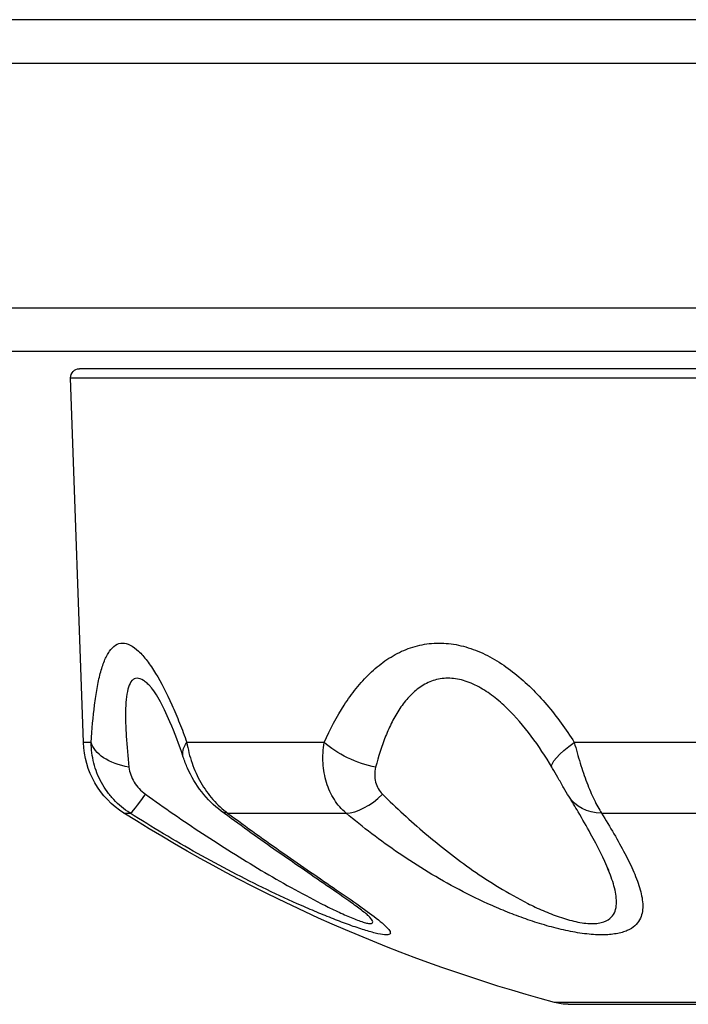
# Model space of a CAD drawing. Units: millimetres. Extents: x -3937 to 4702, y -4604 to 3556.
# Drawn here: x 2707 to 2746, y 340 to 396 of the extents above; entities that cross this region are included whole.
import ezdxf

# ---------------------------------------------------------------- set-up
doc = ezdxf.new("R2010")
doc.units = ezdxf.units.MM
doc.header["$LTSCALE"] = 20
doc.layers.add('2d', color=230, linetype='Continuous')

msp = doc.modelspace()

# ---------------------------------------------------------------- linework, layer by layer
at = {"layer": '2d'}
for p, q in [((2867.448, 396.039), (2618.284, 396.039)), ((2869.106, 393.539), (2615.873, 393.539)), ((2615.873, 379.539), (2869.106, 379.539)), ((2618.284, 377.039), (2867.448, 377.039)), ((2810.787, 376.039), (2710.892, 376.039)), ((2710.392, 375.522), (2811.286, 375.522)), ((2711.122, 354.629), (2710.392, 375.522)), ((2726.048, 356.739), (2726.046, 356.739)), ((2737.716, 356.739), (2737.716, 356.739)), ((2711.575, 354.629), (2711.122, 354.629)), ((2724.917, 354.629), (2717.05, 354.629)), ((2751.981, 354.629), (2739.251, 354.629)), ((2713.444, 350.58), (2713.797, 350.58)), ((2719.389, 350.58), (2726.173, 350.58)), ((2740.813, 350.58), (2751.792, 350.58)), ((2734.708, 345.208), (2734.708, 345.208)), ((2783.559, 339.731), (2738.12, 339.731)), ((2738.903, 339.627), (2782.776, 339.627))]:
    msp.add_line(p, q, dxfattribs=at)
at = {"layer": '2d', "extrusion": (0, 0, -1)}
for centre, radius, start, end in [((-2710.892, 375.539), 0.5, 358, 90), ((-2716.119, 354.804), 5, 302.3455, 358), ((-2761.596, 426.615), 90, 285.11994, 302.34549), ((-2738.903, 342.627), 3, 270, 285.1199)]:
    msp.add_arc(centre, radius, start, end, dxfattribs=at)
for centre, major_axis, ratio, start_param, end_param in [((2714.545, 354.734), (-2.996, 0.155), 0.53875, -1.325019, -0.160368), ((2719.69, 354.734), (2.845, 0.952), 0.461448, 3.141593, 3.704251), ((2727.083, 354.734), (-2.768, 1.158), 0.410268, 4.258889, 5.42354), ((2740.553, 354.734), (2.58, 1.53), 0.207888, 3.145951, 4.310602), ((2741.492, 353.114), (2.556, 1.571), 0.778458, 2.258769, 3.141594), ((2720.792, 353.114), (1.783, 2.412), 0.436594, 2.849075, 3.141596)]:
    msp.add_ellipse(centre, major_axis=major_axis, ratio=ratio, start_param=start_param, end_param=end_param, dxfattribs=at)
at = {"layer": '2d'}
for centre, major_axis, ratio, start_param, end_param in [((2715.39, 353.114), (1.608, 2.532), 0.072034, 3.206961, 4.147599), ((2727.347, 353.114), (1.926, 2.3), 0.553147, 3.594908, 4.535546)]:
    msp.add_ellipse(centre, major_axis=major_axis, ratio=ratio, start_param=start_param, end_param=end_param, dxfattribs=at)
for points, knots in [([(2711.575, 354.629), (2711.618, 355.39), (2711.678, 356.107), (2711.801, 357.103), (2711.849, 357.422), (2711.957, 358.027), (2712.02, 358.316), (2712.159, 358.843), (2712.237, 359.083), (2712.367, 359.403), (2712.413, 359.503), (2712.51, 359.689), (2712.561, 359.774), (2712.721, 360.004), (2712.836, 360.121), (2713.086, 360.281), (2713.222, 360.323), (2713.506, 360.324), (2713.654, 360.284), (2713.962, 360.127), (2714.123, 360.008), (2714.446, 359.704), (2714.608, 359.519), (2714.935, 359.091), (2715.099, 358.848), (2715.581, 358.061), (2715.892, 357.454), (2716.343, 356.45), (2716.49, 356.101), (2716.776, 355.381), (2716.915, 355.01), (2717.05, 354.629)], [0, 0, 0, 0, 0.0027366, 0.0027366, 0.00410491, 0.00410491, 0.00547321, 0.00547321, 0.00684151, 0.00684151, 0.00752566, 0.00752566, 0.00820981, 0.00820981, 0.00957812, 0.00957812, 0.01094642, 0.01094642, 0.01231472, 0.01231472, 0.01368302, 0.01368302, 0.01505133, 0.01505133, 0.01641963, 0.01641963, 0.01915623, 0.01915623, 0.02052454, 0.02052454, 0.02189284, 0.02189284, 0.02189284, 0.02189284]), ([(2724.917, 354.629), (2725.257, 355.39), (2725.637, 356.107), (2726.284, 357.103), (2726.512, 357.422), (2727.001, 358.027), (2727.262, 358.316), (2727.809, 358.843), (2728.097, 359.083), (2728.552, 359.403), (2728.708, 359.503), (2729.028, 359.689), (2729.192, 359.774), (2729.693, 360.004), (2730.038, 360.121), (2730.75, 360.281), (2731.122, 360.323), (2731.866, 360.324), (2732.239, 360.284), (2732.988, 360.127), (2733.366, 360.008), (2734.101, 359.704), (2734.46, 359.519), (2735.165, 359.091), (2735.509, 358.848), (2736.497, 358.061), (2737.107, 357.454), (2737.962, 356.45), (2738.237, 356.101), (2738.76, 355.381), (2739.011, 355.01), (2739.251, 354.629)], [0, 0, 0, 0, 0.0027366, 0.0027366, 0.00410491, 0.00410491, 0.00547321, 0.00547321, 0.00684151, 0.00684151, 0.00752566, 0.00752566, 0.00820981, 0.00820981, 0.00957812, 0.00957812, 0.01094642, 0.01094642, 0.01231472, 0.01231472, 0.01368302, 0.01368302, 0.01505133, 0.01505133, 0.01641963, 0.01641963, 0.01915623, 0.01915623, 0.02052454, 0.02052454, 0.02189284, 0.02189284, 0.02189284, 0.02189284]), ([(2714.965, 357.834), (2714.9, 357.902), (2714.837, 357.964), (2714.702, 358.082), (2714.633, 358.135), (2714.433, 358.263), (2714.309, 358.308), (2714.141, 358.306), (2714.088, 358.294), (2713.991, 358.248), (2713.947, 358.215), (2713.826, 358.085), (2713.76, 357.96), (2713.656, 357.644), (2713.618, 357.457), (2713.564, 357.044), (2713.548, 356.818), (2713.532, 356.332), (2713.532, 356.074), (2713.546, 355.542), (2713.559, 355.267), (2713.613, 354.419), (2713.668, 353.824), (2713.735, 353.206)], [0.00653614, 0.00653614, 0.00653614, 0.00653614, 0.00701717, 0.00701717, 0.00755695, 0.00755695, 0.00863652, 0.00863652, 0.0091763, 0.0091763, 0.00971608, 0.00971608, 0.01079565, 0.01079565, 0.01187521, 0.01187521, 0.01295478, 0.01295478, 0.01403434, 0.01403434, 0.01511391, 0.01511391, 0.01727304, 0.01727304, 0.01727304, 0.01727304]), ([(2737.971, 353.206), (2737.604, 353.825), (2737.211, 354.424), (2736.354, 355.567), (2735.897, 356.102), (2735.151, 356.824), (2734.891, 357.052), (2734.347, 357.468), (2734.068, 357.653), (2733.636, 357.887), (2733.491, 357.957), (2733.194, 358.082), (2733.044, 358.135), (2732.597, 358.263), (2732.3, 358.308), (2731.858, 358.306), (2731.713, 358.294), (2731.431, 358.248), (2731.295, 358.215), (2730.9, 358.085), (2730.655, 357.96), (2730.192, 357.644), (2729.981, 357.457), (2729.596, 357.044), (2729.42, 356.818), (2729.095, 356.332), (2728.946, 356.074), (2728.676, 355.542), (2728.553, 355.267), (2728.214, 354.419), (2728.027, 353.824), (2727.869, 353.206)], [0, 0, 0, 0, 0.00215913, 0.00215913, 0.00431826, 0.00431826, 0.00539782, 0.00539782, 0.00647739, 0.00647739, 0.00701717, 0.00701717, 0.00755695, 0.00755695, 0.00863652, 0.00863652, 0.0091763, 0.0091763, 0.00971608, 0.00971608, 0.01079565, 0.01079565, 0.01187521, 0.01187521, 0.01295478, 0.01295478, 0.01403434, 0.01403434, 0.01511391, 0.01511391, 0.01727304, 0.01727304, 0.01727304, 0.01727304]), ([(2716.845, 353.782), (2716.604, 354.502), (2716.347, 355.188), (2715.876, 356.285), (2715.662, 356.728), (2715.353, 357.282), (2715.247, 357.453), (2715.064, 357.721), (2714.985, 357.813), (2714.965, 357.834)], [0, 0, 0, 0, 0.2618484, 0.2618484, 0.4677842, 0.4677842, 0.5805444, 0.5805444, 0.7013112, 0.7013112, 0.7013112, 0.7013112]), ([(2713.797, 350.58), (2713.45, 350.8), (2713.139, 351.059), (2712.724, 351.503), (2712.594, 351.661), (2712.358, 351.987), (2712.252, 352.157), (2712.06, 352.51), (2711.974, 352.693), (2711.829, 353.066), (2711.768, 353.256), (2711.623, 353.833), (2711.574, 354.232), (2711.575, 354.629)], [0, 0, 0, 0, 0.001222738, 0.001222738, 0.001834106, 0.001834106, 0.002445475, 0.002445475, 0.003056844, 0.003056844, 0.003668213, 0.003668213, 0.00489095, 0.00489095, 0.00489095, 0.00489095]), ([(2717.05, 354.629), (2717.113, 354.231), (2717.212, 353.838), (2717.413, 353.259), (2717.49, 353.066), (2717.66, 352.692), (2717.752, 352.511), (2717.953, 352.16), (2718.06, 351.99), (2718.293, 351.662), (2718.417, 351.504), (2718.805, 351.06), (2719.086, 350.801), (2719.389, 350.58)], [0, 0, 0, 0, 0.001224341, 0.001224341, 0.001836511, 0.001836511, 0.002448682, 0.002448682, 0.003060852, 0.003060852, 0.003673022, 0.003673022, 0.004897363, 0.004897363, 0.004897363, 0.004897363]), ([(2726.173, 350.58), (2725.915, 350.8), (2725.692, 351.059), (2725.408, 351.503), (2725.322, 351.661), (2725.172, 351.987), (2725.108, 352.157), (2724.999, 352.51), (2724.954, 352.693), (2724.888, 353.066), (2724.865, 353.256), (2724.831, 353.833), (2724.852, 354.232), (2724.917, 354.629)], [0, 0, 0, 0, 0.001222738, 0.001222738, 0.001834106, 0.001834106, 0.002445475, 0.002445475, 0.003056844, 0.003056844, 0.003668213, 0.003668213, 0.00489095, 0.00489095, 0.00489095, 0.00489095]), ([(2739.251, 354.629), (2739.355, 354.231), (2739.466, 353.838), (2739.647, 353.259), (2739.71, 353.066), (2739.838, 352.692), (2739.903, 352.511), (2740.037, 352.16), (2740.105, 351.99), (2740.244, 351.662), (2740.315, 351.504), (2740.528, 351.06), (2740.671, 350.801), (2740.813, 350.58)], [0, 0, 0, 0, 0.001224341, 0.001224341, 0.001836511, 0.001836511, 0.002448682, 0.002448682, 0.003060852, 0.003060852, 0.003673022, 0.003673022, 0.004897363, 0.004897363, 0.004897363, 0.004897363]), ([(2719.009, 350.702), (2718.598, 351.006), (2718.221, 351.381), (2717.575, 352.213), (2717.299, 352.683), (2716.996, 353.366), (2716.915, 353.574), (2716.845, 353.782)], [0, 0, 0, 0, 0.1568244, 0.1568244, 0.3162917, 0.3162917, 0.3849509, 0.3849509, 0.3849509, 0.3849509]), ([(2713.735, 353.206), (2713.767, 352.921), (2713.869, 352.63), (2714.194, 352.096), (2714.415, 351.854), (2714.683, 351.661)], [0, 0, 0, 0, 0.000994885, 0.000994885, 0.00198977, 0.00198977, 0.00198977, 0.00198977]), ([(2727.869, 353.206), (2727.796, 352.921), (2727.797, 352.63), (2727.933, 352.096), (2728.065, 351.854), (2728.261, 351.661)], [0, 0, 0, 0, 0.000994885, 0.000994885, 0.00198977, 0.00198977, 0.00198977, 0.00198977]), ([(2738.936, 351.543), (2738.848, 351.687), (2738.745, 351.859), (2738.533, 352.226), (2738.419, 352.426), (2738.208, 352.798), (2738.108, 352.974), (2738.01, 353.14)], [0, 0, 0, 0, 0.0716515, 0.0716515, 0.1417434, 0.1417434, 0.2009482, 0.2009482, 0.2009482, 0.2009482]), ([(2714.683, 351.661), (2715.753, 350.89), (2716.84, 350.14), (2719.051, 348.684), (2720.178, 347.976), (2721.88, 346.966), (2722.45, 346.638), (2723.594, 346.002), (2724.172, 345.693), (2725.019, 345.263), (2725.298, 345.125), (2725.846, 344.865), (2726.118, 344.741), (2726.625, 344.526), (2726.862, 344.433), (2727.173, 344.33), (2727.267, 344.303), (2727.43, 344.265), (2727.499, 344.254), (2727.609, 344.251), (2727.648, 344.259), (2727.695, 344.291), (2727.704, 344.316), (2727.691, 344.413), (2727.629, 344.505), (2727.515, 344.637), (2727.489, 344.665), (2727.462, 344.694)], [0, 0, 0, 0, 0.00397432, 0.00397432, 0.00794865, 0.00794865, 0.00993581, 0.00993581, 0.01192297, 0.01192297, 0.01291655, 0.01291655, 0.01391014, 0.01391014, 0.01490372, 0.01490372, 0.01540051, 0.01540051, 0.0158973, 0.0158973, 0.01639409, 0.01639409, 0.01689088, 0.01689088, 0.01788446, 0.01788446, 0.0181363, 0.0181363, 0.0181363, 0.0181363]), ([(2728.261, 351.661), (2729.043, 350.89), (2729.856, 350.14), (2731.572, 348.684), (2732.477, 347.976), (2733.924, 346.966), (2734.423, 346.638), (2735.465, 346.002), (2736.013, 345.693), (2736.871, 345.263), (2737.163, 345.125), (2737.764, 344.865), (2738.077, 344.741), (2738.706, 344.526), (2739.022, 344.433), (2739.501, 344.33), (2739.657, 344.303), (2739.958, 344.265), (2740.105, 344.254), (2740.381, 344.251), (2740.509, 344.259), (2740.741, 344.291), (2740.845, 344.316), (2741.127, 344.413), (2741.266, 344.505), (2741.473, 344.716), (2741.543, 344.838), (2741.637, 345.098), (2741.66, 345.236), (2741.683, 345.665), (2741.637, 345.974), (2741.475, 346.614), (2741.359, 346.946), (2740.945, 347.966), (2740.586, 348.673), (2739.96, 349.813), (2739.721, 350.229), (2739.472, 350.653)], [0, 0, 0, 0, 0.00397432, 0.00397432, 0.00794865, 0.00794865, 0.00993581, 0.00993581, 0.01192297, 0.01192297, 0.01291655, 0.01291655, 0.01391014, 0.01391014, 0.01490372, 0.01490372, 0.01540051, 0.01540051, 0.0158973, 0.0158973, 0.01639409, 0.01639409, 0.01689088, 0.01689088, 0.01788446, 0.01788446, 0.01887804, 0.01887804, 0.01987162, 0.01987162, 0.02185878, 0.02185878, 0.02384595, 0.02384595, 0.02782027, 0.02782027, 0.03004859, 0.03004859, 0.03004859, 0.03004859]), ([(2719.389, 350.58), (2720.479, 349.774), (2721.556, 349.004), (2723.124, 347.906), (2723.638, 347.55), (2724.644, 346.857), (2725.136, 346.519), (2726.078, 345.871), (2726.526, 345.561), (2727.349, 344.976), (2727.722, 344.704), (2728.176, 344.341), (2728.311, 344.227), (2728.53, 344.02), (2728.613, 343.928), (2728.687, 343.812), (2728.703, 343.777), (2728.715, 343.716), (2728.711, 343.691), (2728.683, 343.649), (2728.658, 343.633), (2728.585, 343.612), (2728.537, 343.606), (2728.359, 343.607), (2728.198, 343.63), (2727.899, 343.695), (2727.79, 343.722), (2727.559, 343.784), (2727.436, 343.819), (2727.053, 343.935), (2726.773, 344.028), (2726.185, 344.236), (2725.881, 344.35), (2725.258, 344.592), (2724.939, 344.721), (2724.289, 344.992), (2723.958, 345.134), (2722.966, 345.571), (2722.303, 345.878), (2720.974, 346.52), (2720.309, 346.854), (2718.98, 347.547), (2718.318, 347.905), (2716.352, 349.005), (2715.064, 349.775), (2713.797, 350.58)], [0, 0, 0, 0, 0.00449718, 0.00449718, 0.00674576, 0.00674576, 0.00899435, 0.00899435, 0.01124294, 0.01124294, 0.01349153, 0.01349153, 0.01461582, 0.01461582, 0.01574011, 0.01574011, 0.01630226, 0.01630226, 0.01686441, 0.01686441, 0.01742656, 0.01742656, 0.0179887, 0.0179887, 0.019113, 0.019113, 0.01967514, 0.01967514, 0.02023729, 0.02023729, 0.02136158, 0.02136158, 0.02248588, 0.02248588, 0.02361017, 0.02361017, 0.02473447, 0.02473447, 0.02698305, 0.02698305, 0.02923164, 0.02923164, 0.03148023, 0.03148023, 0.0359774, 0.0359774, 0.0359774, 0.0359774]), ([(2727.467, 344.69), (2727.467, 344.69), (2727.464, 344.692), (2727.448, 344.707), (2727.419, 344.733), (2727.316, 344.819), (2727.225, 344.892), (2726.945, 345.108), (2726.727, 345.268), (2726.069, 345.738), (2725.585, 346.073), (2724.135, 347.071), (2723.097, 347.78), (2721.048, 349.218), (2720.032, 349.946), (2719.009, 350.702)], [0.025405, 0.025405, 0.025405, 0.025405, 0.043295, 0.043295, 0.095919, 0.095919, 0.179408, 0.179408, 0.319668, 0.319668, 0.565604, 0.565604, 1.018767, 1.018767, 1.440963, 1.440963, 1.440963, 1.440963]), ([(2740.813, 350.58), (2741.309, 349.774), (2741.762, 349.004), (2742.337, 347.906), (2742.511, 347.55), (2742.809, 346.857), (2742.935, 346.519), (2743.116, 345.871), (2743.171, 345.561), (2743.175, 344.976), (2743.125, 344.704), (2742.924, 344.341), (2742.835, 344.227), (2742.603, 344.02), (2742.461, 343.928), (2742.197, 343.812), (2742.1, 343.777), (2741.89, 343.716), (2741.778, 343.691), (2741.536, 343.649), (2741.407, 343.633), (2741.132, 343.612), (2740.984, 343.606), (2740.521, 343.607), (2740.191, 343.63), (2739.668, 343.695), (2739.488, 343.722), (2739.129, 343.784), (2738.948, 343.819), (2738.404, 343.935), (2738.037, 344.028), (2737.307, 344.236), (2736.95, 344.35), (2736.245, 344.592), (2735.898, 344.721), (2735.213, 344.992), (2734.875, 345.134), (2733.887, 345.571), (2733.258, 345.878), (2732.04, 346.52), (2731.451, 346.854), (2730.307, 347.547), (2729.753, 347.905), (2728.143, 349.005), (2727.135, 349.775), (2726.173, 350.58)], [0, 0, 0, 0, 0.00449718, 0.00449718, 0.00674576, 0.00674576, 0.00899435, 0.00899435, 0.01124294, 0.01124294, 0.01349153, 0.01349153, 0.01461582, 0.01461582, 0.01574011, 0.01574011, 0.01630226, 0.01630226, 0.01686441, 0.01686441, 0.01742656, 0.01742656, 0.0179887, 0.0179887, 0.019113, 0.019113, 0.01967514, 0.01967514, 0.02023729, 0.02023729, 0.02136158, 0.02136158, 0.02248588, 0.02248588, 0.02361017, 0.02361017, 0.02473447, 0.02473447, 0.02698305, 0.02698305, 0.02923164, 0.02923164, 0.03148023, 0.03148023, 0.0359774, 0.0359774, 0.0359774, 0.0359774]), ([(2741.255, 347.202), (2741.244, 347.23), (2741.233, 347.258), (2740.945, 347.966), (2740.586, 348.673), (2739.96, 349.813), (2739.721, 350.229), (2739.472, 350.653)], [0.023682768, 0.023682768, 0.023682768, 0.023682768, 0.023845947, 0.023845947, 0.027820271, 0.027820271, 0.030048595, 0.030048595, 0.030048595, 0.030048595]), ([(2741.255, 347.202), (2741.244, 347.23), (2741.233, 347.258), (2740.945, 347.966), (2740.586, 348.673), (2739.96, 349.813), (2739.721, 350.229), (2739.472, 350.653)], [0.023682768, 0.023682768, 0.023682768, 0.023682768, 0.023845947, 0.023845947, 0.027820271, 0.027820271, 0.030048595, 0.030048595, 0.030048595, 0.030048595])]:
    msp.add_open_spline(points, degree=3, knots=knots, dxfattribs=at)
for points in [[(2738.01, 353.14), (2737.997, 353.162), (2737.984, 353.184), (2737.971, 353.206)], [(2739.472, 350.653), (2739.303, 350.941), (2739.123, 351.238), (2738.936, 351.543)], [(2723.212, 345.464), (2723.211, 345.465), (2723.211, 345.465), (2723.21, 345.465)], [(2727.462, 344.694), (2727.462, 344.694), (2727.462, 344.694), (2727.462, 344.694)]]:
    msp.add_open_spline(points, degree=3, dxfattribs=at)

doc.saveas('drawing.dxf')
